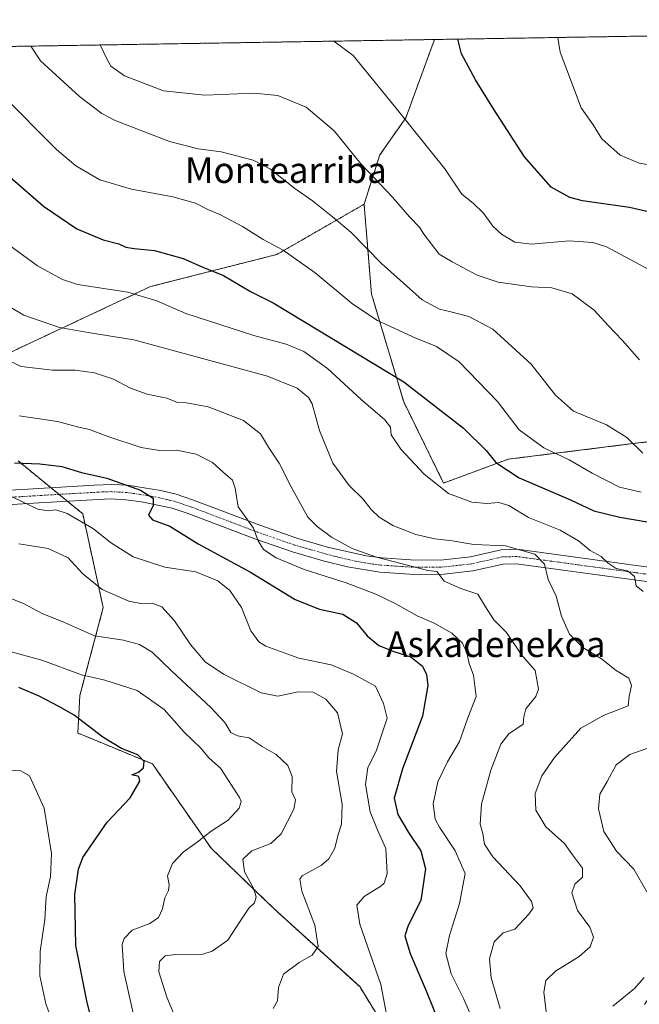
# Model space of a CAD drawing. Units: metres. Extents: x 610525 to 613974, y 4750141 to 4752510.
# Drawn here: x 613420 to 613613, y 4752204 to 4752510 of the extents above; entities that cross this region are included whole.
import ezdxf
from ezdxf.enums import TextEntityAlignment as Align

# ---------------------------------------------------------------- set-up
doc = ezdxf.new("R2010")
doc.units = ezdxf.units.M
doc.header["$MEASUREMENT"] = 0
doc.linetypes.add('TRAZO_Y_PUNTO', pattern=[1, 0.5, -0.25, 0, -0.25])
doc.linetypes.add('TRAZOS', pattern=[0.75, 0.5, -0.25])
for name, color, linetype, lineweight in [('Arbolado forestal', 92, 'TRAZOS', 0), ('Arbolado forestal CxS', 92, 'Continuous', 0), ('Comarca CxS', 133, 'Continuous', 0), ('Comunidad Autónoma CxS', 142, 'Continuous', 0), ('Curva de nivel maestra', 36, 'Continuous', 30), ('Curva de nivel normal', 36, 'Continuous', 0), ('Entidad de ámbito territorial CxS', 92, 'Continuous', 0), ('Municipio CxS', 142, 'Continuous', 0), ('Pista no pavimentada', 254, 'Continuous', 13), ('Pista no pavimentada Cxs', 254, 'Continuous', 0), ('Pista pavimentada eje', 135, 'TRAZO_Y_PUNTO', 0), ('Provincia CxS', 1, 'Continuous', 0), ('Texto cartográfico', 19, 'Continuous', 0)]:
    doc.layers.add(name, color=color, linetype=linetype, lineweight=lineweight)
doc.styles.add('Arial', font='txt', dxfattribs={"height": 0.2})

# ---------------------------------------------------------------- blocks, each defined once
blk = doc.blocks.new('*U184')
at = {"layer": 'Curva de nivel normal', "color": 36, "linetype": 'Continuous', "lineweight": 0}
blk.add_polyline3d([(613455.17, 4752201.6, 605), (613452.2, 4752214.5, 605), (613451.71, 4752222.85, 605), (613452.33, 4752224.77, 605), (613454.86, 4752227.34, 605), (613460.3, 4752229.47, 605), (613463, 4752231.28, 605), (613464.32, 4752233.94, 605), (613464.95, 4752237.38, 605), (613466.12, 4752239.64, 605), (613466.38, 4752241.45, 605), (613465.83, 4752244.2, 605), (613467.37, 4752248.12, 605), (613470.72, 4752251.61, 605), (613475, 4752254.69, 605), (613479.43, 4752258.12, 605), (613484.68, 4752261.54, 605), (613488.11, 4752265.32, 605), (613488.68, 4752267.32, 605), (613488.22, 4752268.58, 605), (613482.28, 4752277.73, 605), (613478.82, 4752280.86, 605), (613476.09, 4752284.03, 605), (613471.05, 4752288.92, 605), (613464.77, 4752295.92, 605), (613456.4, 4752301.91, 605), (613446.31, 4752305.05, 605), (613439.13, 4752306.77, 605), (613426.74, 4752311.36, 605), (613416.1, 4752314.22, 605)], dxfattribs=at)
blk = doc.blocks.new('*U194')
at = {"layer": 'Curva de nivel normal', "color": 36, "linetype": 'Continuous', "lineweight": 0}
blk.add_polyline3d([(613470.52, 4752194.94, 610), (613465.6, 4752206.54, 610), (613463.12, 4752214.4, 610), (613463.31, 4752217.59, 610), (613465.08, 4752219.42, 610), (613468.43, 4752219.75, 610), (613476.79, 4752219.93, 610), (613479.7, 4752220.86, 610), (613484.54, 4752224.26, 610), (613488.79, 4752230.82, 610), (613491.11, 4752234.17, 610), (613492.86, 4752235.82, 610), (613493.38, 4752237.71, 610), (613492.52, 4752240.4, 610), (613489.79, 4752245.46, 610), (613489.21, 4752249.43, 610), (613492.04, 4752251.98, 610), (613497.99, 4752254.3, 610), (613501.15, 4752257.34, 610), (613505.07, 4752265, 610), (613505.6, 4752267.86, 610), (613504.51, 4752270.38, 610), (613504.54, 4752275.14, 610), (613503.22, 4752278.53, 610), (613499.58, 4752281.93, 610), (613495.21, 4752284.46, 610), (613491.17, 4752287.18, 610), (613487.54, 4752287.79, 610), (613485.55, 4752288.82, 610), (613483.66, 4752291.94, 610), (613479.3, 4752296.59, 610), (613467.14, 4752307.9, 610), (613461.08, 4752313.77, 610), (613457.1, 4752316.23, 610), (613452.1, 4752317.54, 610), (613443.13, 4752318.91, 610), (613433.83, 4752323.04, 610), (613426.85, 4752325.77, 610), (613421.1, 4752328.9, 610), (613416.03, 4752330.92, 610)], dxfattribs=at)
blk = doc.blocks.new('*U207')
at = {"layer": 'Curva de nivel normal', "color": 36, "linetype": 'Continuous', "lineweight": 0}
blk.add_polyline3d([(613498.63, 4752203.03, 615), (613500.07, 4752205.4, 615), (613500.31, 4752209.58, 615), (613501.91, 4752213.71, 615), (613506.76, 4752217.34, 615), (613510.77, 4752219.54, 615), (613512.68, 4752222.28, 615), (613511.67, 4752228.95, 615), (613507.62, 4752239.48, 615), (613506.98, 4752243.19, 615), (613507.68, 4752244.29, 615), (613513.71, 4752247.55, 615), (613515.94, 4752249.52, 615), (613517.87, 4752252.82, 615), (613518.92, 4752257.15, 615), (613519.9, 4752260.28, 615), (613520.17, 4752266.54, 615), (613518.39, 4752276.67, 615), (613518.94, 4752283.38, 615), (613520.21, 4752288.36, 615), (613518.66, 4752294.94, 615), (613515.09, 4752299.23, 615), (613511.14, 4752301.41, 615), (613506.44, 4752301.48, 615), (613500.14, 4752300.08, 615), (613494.91, 4752301.2, 615), (613483.24, 4752306.91, 615), (613477.52, 4752310.81, 615), (613472.93, 4752316.21, 615), (613467.98, 4752323.59, 615), (613464.04, 4752327.9, 615), (613461.05, 4752329.02, 615), (613458.07, 4752328.82, 615), (613453.84, 4752329.65, 615), (613445.47, 4752333.3, 615), (613439.54, 4752338.14, 615), (613434.89, 4752343.14, 615), (613428.76, 4752346.03, 615), (613419.62, 4752347.53, 615)], dxfattribs=at)
blk = doc.blocks.new('*U218')
at = {"layer": 'Curva de nivel normal', "color": 36, "linetype": 'Continuous', "lineweight": 0}
blk.add_polyline3d([(613431.09, 4752196.04, 595), (613427.97, 4752204.46, 595), (613426.14, 4752213.14, 595), (613426.26, 4752220.71, 595), (613427.68, 4752230.71, 595), (613428.05, 4752237.8, 595), (613429.4, 4752243.92, 595), (613429.71, 4752251.24, 595), (613427.46, 4752265.24, 595), (613422.89, 4752275.32, 595), (613420.25, 4752276.86, 595), (613416.94, 4752277.1, 595)], dxfattribs=at)
blk = doc.blocks.new('*U231')
at = {"layer": 'Curva de nivel normal', "color": 36, "linetype": 'Continuous', "lineweight": 0}
blk.add_polyline3d([(613560.51, 4752200.04, 630), (613557.88, 4752206.11, 630), (613554.06, 4752213.8, 630), (613552.4, 4752220.1, 630), (613553.48, 4752225.71, 630), (613556.57, 4752235.65, 630), (613558.4, 4752245.01, 630), (613555.26, 4752252.04, 630), (613550.38, 4752259.38, 630), (613549.1, 4752261.91, 630), (613548.43, 4752266.64, 630), (613549.84, 4752273.53, 630), (613552.91, 4752279.71, 630), (613556.6, 4752286.04, 630), (613559.17, 4752293.38, 630), (613561.75, 4752300.01, 630), (613560.96, 4752306.64, 630), (613559.63, 4752310.24, 630), (613558.93, 4752313.56, 630), (613557.54, 4752316.55, 630), (613554.22, 4752319.74, 630), (613548.79, 4752322.79, 630), (613543.47, 4752325.08, 630), (613536.86, 4752328.8, 630), (613530.57, 4752331.85, 630), (613521.37, 4752335.31, 630), (613508.27, 4752339.55, 630), (613499.61, 4752343.17, 630), (613495.68, 4752345.76, 630), (613494.01, 4752348.45, 630), (613492.58, 4752352.39, 630), (613487.84, 4752359, 630), (613486.87, 4752364.81, 630), (613486.04, 4752367.31, 630), (613483.14, 4752369.75, 630), (613479.79, 4752372.73, 630), (613474.77, 4752375.38, 630), (613468.59, 4752376.65, 630), (613463.31, 4752376.55, 630), (613457.65, 4752377.4, 630), (613447.62, 4752380.7, 630), (613441.6, 4752383.03, 630), (613438.23, 4752383.78, 630), (613431.64, 4752385.49, 630), (613419.7, 4752387.29, 630)], dxfattribs=at)
blk = doc.blocks.new('*U237')
at = {"layer": 'Curva de nivel normal', "color": 36, "linetype": 'Continuous', "lineweight": 0}
blk.add_polyline3d([(613534.57, 4752197.95, 620), (613532.17, 4752210.44, 620), (613525.6, 4752229.2, 620), (613524.66, 4752235.12, 620), (613526.94, 4752237.85, 620), (613532.13, 4752240.99, 620), (613533.23, 4752241.99, 620), (613534.12, 4752244.95, 620), (613533.66, 4752252.73, 620), (613531.3, 4752258.08, 620), (613528.86, 4752264.15, 620), (613527.41, 4752272.65, 620), (613528.14, 4752277.95, 620), (613530.68, 4752283, 620), (613534.12, 4752293.25, 620), (613533, 4752297.84, 620), (613530.47, 4752303.22, 620), (613523.61, 4752306.99, 620), (613516.68, 4752309.84, 620), (613506.68, 4752311.96, 620), (613496.41, 4752315.62, 620), (613494.27, 4752317.01, 620), (613491.69, 4752320.45, 620), (613488.81, 4752327.7, 620), (613485.18, 4752333.02, 620), (613481.48, 4752335.95, 620), (613474.61, 4752338.76, 620), (613464.97, 4752340.18, 620), (613455.16, 4752343.43, 620), (613448.08, 4752347.88, 620), (613442.78, 4752352.14, 620), (613434.59, 4752356.91, 620), (613431.07, 4752358.02, 620), (613428.72, 4752357.74, 620), (613425.55, 4752358.29, 620), (613417.91, 4752361.91, 620)], dxfattribs=at)
blk = doc.blocks.new('*U246')
at = {"layer": 'Curva de nivel maestra', "color": 36, "linetype": 'Continuous', "lineweight": 30}
blk.add_polyline3d([(613443.95, 4752192.59, 600), (613440.8, 4752204.87, 600), (613437.32, 4752222.62, 600), (613436.99, 4752238.41, 600), (613438.13, 4752246.32, 600), (613439.5, 4752249.99, 600), (613447.07, 4752260.89, 600), (613454.25, 4752268.55, 600), (613457.25, 4752273.64, 600), (613456.89, 4752275.09, 600), (613454.76, 4752275.7, 600), (613456.83, 4752276.49, 600), (613458.32, 4752277.82, 600), (613458.52, 4752279.76, 600), (613456.57, 4752281.9, 600), (613451.48, 4752283.82, 600), (613445.77, 4752287.32, 600), (613436.79, 4752294.2, 600), (613432.22, 4752296.79, 600), (613425.91, 4752300.15, 600), (613419.55, 4752302.81, 600)], dxfattribs=at)

msp = doc.modelspace()

# ---------------------------------------------------------------- linework, layer by layer
at = {"layer": 'Arbolado forestal', "color": 92, "linetype": 'TRAZOS', "lineweight": 0}
for points in [[(613548.82, 4752504.29, 673.77), (613669.74, 4752506.27, 689.6), (613672.49, 4752506.31, 689.58), (613675.26, 4752506.36, 689.55), (613676.41, 4752506.38, 689.54)], [(613267.53, 4752499.69, 613.62), (613329.8, 4752500.71, 633.98), (613548.82, 4752504.29, 673.77)], [(613526.96, 4752453.07, 662.79), (613531.82, 4752468.38, 666.66), (613539.92, 4752479.93, 670.07), (613548.82, 4752504.29, 673.77)], [(613526.96, 4752453.07, 662.79), (613531.82, 4752468.38, 666.66), (613539.92, 4752479.93, 670.07), (613548.82, 4752504.29, 673.77)], [(613267.53, 4752499.69, 613.62), (613269.87, 4752484.97, 611.83), (613281.02, 4752459.72, 611.18), (613299.41, 4752417.42, 608.36), (613313.2, 4752398.88, 608.55), (613317.16, 4752393.55, 608.56), (613321.13, 4752388.22, 609.13), (613324.66, 4752383.47, 609.75), (613328.95, 4752383.01, 610.4), (613329.8, 4752382.92, 610.54), (613333.74, 4752382.5, 611.4), (613338.53, 4752381.99, 612.53), (613345.66, 4752381.23, 614.49), (613363.87, 4752396.1, 622.1), (613402.67, 4752400.31, 631.72), (613460.54, 4752427.46, 645.8), (613499.84, 4752437.46, 654.26), (613526.96, 4752453.07, 662.79)], [(613267.53, 4752499.69, 613.62), (613269.87, 4752484.97, 611.83), (613281.02, 4752459.72, 611.18), (613299.41, 4752417.42, 608.36), (613313.2, 4752398.88, 608.55), (613317.16, 4752393.55, 608.56), (613321.13, 4752388.22, 609.13), (613324.66, 4752383.47, 609.75), (613328.95, 4752383.01, 610.4), (613329.8, 4752382.92, 610.54), (613333.74, 4752382.5, 611.4), (613338.53, 4752381.99, 612.53), (613345.66, 4752381.23, 614.49), (613363.87, 4752396.1, 622.1), (613402.67, 4752400.31, 631.72), (613460.54, 4752427.46, 645.8), (613499.84, 4752437.46, 654.26), (613526.96, 4752453.07, 662.79)], [(613663.7, 4752385.02, 668.55), (613610.41, 4752378.63, 659.65), (613571.78, 4752373.8, 651.51), (613551.68, 4752366.39, 645.45), (613539.26, 4752391.62, 647.58), (613529.26, 4752425.15, 656.84), (613527.18, 4752450.31, 662.09), (613526.96, 4752453.07, 662.79)], [(613419.41, 4752373.24, 625.03), (613429.53, 4752364.96, 621.66), (613432.09, 4752362.86, 621.04), (613434.71, 4752360.71, 620.91), (613439.47, 4752356.82, 620.81), (613445.85, 4752327.64, 612.99), (613438.56, 4752300.29, 602.48), (613437.94, 4752288.63, 598.7), (613440.09, 4752287.77, 599.08), (613461.13, 4752279.04, 600.26), (613479.39, 4752252.84, 606.32), (613498.85, 4752234.09, 611.31), (613525.58, 4752209.8, 617.9), (613542.21, 4752182.66, 621.63), (613559.41, 4752149.16, 628.33)], [(613419.41, 4752373.24, 625.03), (613429.53, 4752364.96, 621.66), (613432.09, 4752362.86, 621.04), (613434.71, 4752360.71, 620.91), (613439.47, 4752356.82, 620.81), (613445.85, 4752327.64, 612.99), (613438.56, 4752300.29, 602.48), (613437.94, 4752288.63, 598.7), (613440.09, 4752287.77, 599.08), (613461.13, 4752279.04, 600.26), (613479.39, 4752252.84, 606.32), (613498.85, 4752234.09, 611.31), (613525.58, 4752209.8, 617.9), (613542.21, 4752182.66, 621.63), (613559.41, 4752149.16, 628.33)]]:
    msp.add_polyline3d(points, dxfattribs=at)
at = {"layer": 'Arbolado forestal CxS', "color": 92, "linetype": 'Continuous', "lineweight": 0}
for points in [[(613663.7, 4752385.02, 668.55), (613610.41, 4752378.63, 659.65), (613571.78, 4752373.8, 651.51), (613551.68, 4752366.39, 645.45), (613539.26, 4752391.62, 647.58), (613529.26, 4752425.15, 656.84), (613527.18, 4752450.3, 662.09), (613526.96, 4752453.06, 662.79), (613531.82, 4752468.38, 666.66), (613539.92, 4752479.93, 670.07), (613548.82, 4752504.29, 673.77), (613676.41, 4752506.38, 689.54), (613673.25, 4752491.62, 689.06), (613673.18, 4752444.99, 680.44), (613672.27, 4752419.57, 677.21), (613661.37, 4752397.64, 669.59), (613663.7, 4752385.02, 668.55)], [(613363.87, 4752396.1, 622.1), (613345.66, 4752381.23, 614.49), (613329.8, 4752382.92, 610.54), (613324.66, 4752383.47, 609.75), (613299.41, 4752417.42, 608.36), (613281.02, 4752459.72, 611.18), (613269.87, 4752484.97, 611.83), (613267.53, 4752499.69, 613.62), (613329.8, 4752500.71, 633.98), (613548.82, 4752504.29, 673.77), (613539.92, 4752479.93, 670.07), (613531.82, 4752468.38, 666.66), (613526.96, 4752453.06, 662.79), (613499.84, 4752437.46, 654.26), (613460.54, 4752427.46, 645.8), (613402.67, 4752400.31, 631.72), (613363.87, 4752396.1, 622.1)]]:
    msp.add_polyline3d(points, close=True, dxfattribs=at)
for points in [[(613402.67, 4752400.31, 631.72), (613460.54, 4752427.46, 645.8), (613499.84, 4752437.46, 654.26), (613526.96, 4752453.06, 662.79), (613527.18, 4752450.3, 662.09), (613529.26, 4752425.15, 656.84), (613539.26, 4752391.62, 647.58), (613551.68, 4752366.39, 645.45), (613571.78, 4752373.8, 651.51), (613610.41, 4752378.63, 659.65), (613663.7, 4752385.02, 668.55), (613672.12, 4752339.52, 662.13), (613673.06, 4752309.37, 653.93), (613672.88, 4752263.4, 658.65), (613638.34, 4752240.8, 655.5), (613614.1, 4752204.21, 647.41)], [(613542.21, 4752182.66, 621.63), (613525.58, 4752209.8, 617.9), (613498.85, 4752234.09, 611.31), (613479.39, 4752252.84, 606.32), (613461.13, 4752279.04, 600.26), (613440.1, 4752287.77, 599.08), (613437.94, 4752288.63, 598.7), (613438.56, 4752300.29, 602.48), (613445.85, 4752327.64, 612.99), (613439.47, 4752356.82, 620.81), (613419.41, 4752373.24, 625.03)], [(613419.41, 4752373.24, 625.03), (613439.47, 4752356.82, 620.81), (613445.85, 4752327.64, 612.99), (613438.56, 4752300.29, 602.48), (613437.94, 4752288.63, 598.7), (613440.1, 4752287.77, 599.08), (613461.13, 4752279.04, 600.26), (613479.39, 4752252.84, 606.32), (613498.85, 4752234.09, 611.31), (613525.58, 4752209.8, 617.9), (613542.21, 4752182.66, 621.63)]]:
    msp.add_polyline3d(points, dxfattribs=at)
at = {"layer": 'Comarca CxS', "color": 133, "linetype": 'Continuous', "lineweight": 0}
msp.add_polyline3d([(613964.07, 4750197.02, 520.48), (610562.11, 4750141.42, 710.04), (610524.87, 4752454.87, 660.03), (613909.3, 4752510.18, 713.56), (613925.69, 4752510.45, 713.7), (613925.85, 4752500.55, 713.92), (613958.27, 4750546.53, 610.56), (613960.24, 4750427.92, 577.47), (613964.07, 4750197.02, 520.48)], close=True, dxfattribs=at)
msp.add_polyline3d([(613964.07, 4750197.02, 520.48), (610562.11, 4750141.42, 710.04), (610524.87, 4752454.87, 660.03), (613909.3, 4752510.18, 713.56), (613925.69, 4752510.45, 713.7), (613925.85, 4752500.55, 713.92), (613958.27, 4750546.53, 610.56), (613960.24, 4750427.92, 577.47), (613964.07, 4750197.02, 520.48)], close=True, dxfattribs=at)
at = {"layer": 'Comunidad Autónoma CxS', "color": 142, "linetype": 'Continuous', "lineweight": 0}
msp.add_polyline3d([(612190.52, 4750168.03, 907.29), (610562.11, 4750141.42, 710.04), (610541.78, 4751404.5, 610.81), (610524.87, 4752454.87, 660.03), (611806.44, 4752475.81, 627.96), (613925.69, 4752510.45, 713.7), (613925.85, 4752500.55, 713.92), (613964.07, 4750197.02, 520.48), (612190.52, 4750168.03, 907.29)], close=True, dxfattribs=at)
msp.add_polyline3d([(612190.52, 4750168.03, 907.29), (610562.11, 4750141.42, 710.04), (610541.78, 4751404.5, 610.81), (610524.87, 4752454.87, 660.03), (611806.44, 4752475.81, 627.96), (613925.69, 4752510.45, 713.7), (613925.85, 4752500.55, 713.92), (613964.07, 4750197.02, 520.48), (612190.52, 4750168.03, 907.29)], close=True, dxfattribs=at)
at = {"layer": 'Curva de nivel maestra', "color": 36, "linetype": 'Continuous', "lineweight": 30}
for points in [[(613617.15, 4752450.32, 675), (613609.52, 4752452.07, 675), (613594.83, 4752454.1, 675), (613590.96, 4752455.15, 675), (613585.11, 4752458.37, 675), (613576.82, 4752467.76, 675), (613567.17, 4752482.78, 675), (613561.59, 4752491.7, 675), (613557.24, 4752499.85, 675), (613556.1, 4752504.41, 675)], [(613406.2, 4752470.66, 650), (613427.27, 4752452.45, 650), (613437.66, 4752445.41, 650), (613445.87, 4752441.96, 650), (613450.68, 4752440.75, 650), (613452.92, 4752439.73, 650), (613455.43, 4752439.28, 650), (613461.76, 4752438.66, 650), (613470.65, 4752436.17, 650), (613476.8, 4752433.51, 650), (613483.2, 4752430.88, 650), (613491.62, 4752425.98, 650), (613498.67, 4752422.37, 650), (613539.28, 4752397.86, 650), (613557.85, 4752383.45, 650), (613564.88, 4752376.55, 650), (613567.94, 4752372.81, 650), (613575.14, 4752367.99, 650), (613591.1, 4752361.17, 650), (613598.34, 4752357.78, 650), (613606.45, 4752355.73, 650), (613614.95, 4752354.36, 650)], [(613418.27, 4752372.69, 625), (613426.08, 4752372.35, 625), (613432.92, 4752371.53, 625), (613439.05, 4752369.66, 625), (613446.96, 4752367.87, 625), (613457.48, 4752364.18, 625), (613461.4, 4752361.71, 625), (613461.36, 4752359.41, 625), (613459.87, 4752356.38, 625), (613461.19, 4752354.92, 625), (613466.56, 4752352.98, 625), (613475.39, 4752347.46, 625), (613491.59, 4752338.71, 625), (613505.54, 4752330.18, 625), (613513.09, 4752327.21, 625), (613520.32, 4752325.6, 625), (613524.63, 4752322.91, 625), (613527.92, 4752318.86, 625), (613531.49, 4752315.82, 625), (613536.54, 4752313.92, 625), (613541.49, 4752312.38, 625), (613545.15, 4752309.47, 625), (613546.4, 4752306.89, 625), (613546.79, 4752303.38, 625), (613545.06, 4752293.88, 625), (613538.9, 4752277.56, 625), (613536.34, 4752268.37, 625), (613537.42, 4752263.34, 625), (613540.73, 4752257.7, 625), (613544.58, 4752252.06, 625), (613546.03, 4752246.43, 625), (613544.64, 4752236.58, 625), (613540.68, 4752228.8, 625), (613539.6, 4752225.56, 625), (613541.27, 4752220.06, 625), (613546.27, 4752208.46, 625), (613550.61, 4752197.71, 625)]]:
    msp.add_polyline3d(points, dxfattribs=at)
at = {"layer": 'Curva de nivel normal', "color": 36, "linetype": 'Continuous', "lineweight": 0}
for points in [[(613617.06, 4752431.99, 670), (613602.27, 4752439.8, 670), (613598.11, 4752441.15, 670), (613590.7, 4752441.73, 670), (613579.04, 4752440.63, 670), (613573.85, 4752441.26, 670), (613569.64, 4752443.76, 670), (613566.98, 4752446.3, 670), (613564.04, 4752450.32, 670), (613560.82, 4752453.43, 670), (613557.36, 4752456.17, 670), (613552.02, 4752464.07, 670), (613536.86, 4752483, 670), (613523.6, 4752499.3, 670), (613517.53, 4752503.78, 670)], [(613622.18, 4752464.15, 680), (613612.5, 4752465.86, 680), (613606.57, 4752468.36, 680), (613600.9, 4752473.37, 680), (613598.13, 4752477.71, 680), (613594.46, 4752483.04, 680), (613587.89, 4752500.36, 680), (613587.17, 4752504.92, 680)], [(613613.57, 4752375.71, 660), (613608.64, 4752380.5, 660), (613602.36, 4752384.47, 660), (613592.02, 4752388.78, 660), (613586.5, 4752393.7, 660), (613578.92, 4752403.34, 660), (613566.98, 4752414.25, 660), (613559.54, 4752418.15, 660), (613553.95, 4752419.58, 660), (613550.37, 4752420.41, 660), (613545.04, 4752423.34, 660), (613532.33, 4752434.6, 660), (613522.79, 4752444.4, 660), (613517.17, 4752449.11, 660), (613510.86, 4752454.14, 660), (613505.44, 4752457.93, 660), (613497.85, 4752463.97, 660), (613492.48, 4752466.78, 660), (613482.54, 4752469.37, 660), (613475.41, 4752470.25, 660), (613466.43, 4752472.55, 660), (613449.58, 4752479.14, 660), (613445.43, 4752481.26, 660), (613438.48, 4752486.61, 660), (613426.33, 4752497.71, 660), (613423.38, 4752502.24, 660)], [(613612.59, 4752404.64, 665), (613607.18, 4752410.83, 665), (613602.79, 4752415.32, 665), (613598.5, 4752420.11, 665), (613591.63, 4752425.19, 665), (613585.36, 4752427.12, 665), (613578.99, 4752427.42, 665), (613568.66, 4752428.86, 665), (613562.1, 4752431.04, 665), (613554.29, 4752435.2, 665), (613550.25, 4752437.53, 665), (613545.51, 4752443.8, 665), (613544.22, 4752445.9, 665), (613541.04, 4752449.14, 665), (613535.79, 4752455.25, 665), (613525.98, 4752465.68, 665), (613517.66, 4752475.94, 665), (613508.99, 4752483.22, 665), (613500.15, 4752486.91, 665), (613492.69, 4752487.59, 665), (613477.4, 4752486.99, 665), (613464.53, 4752488.38, 665), (613452.46, 4752493, 665), (613448.17, 4752496.05, 665), (613447.06, 4752498.05, 665), (613444.87, 4752502.59, 665)], [(613613.15, 4752363.54, 655), (613606.37, 4752365.08, 655), (613597.83, 4752369.49, 655), (613590.76, 4752373.61, 655), (613582.8, 4752377.3, 655), (613575.15, 4752382.94, 655), (613568.4, 4752391.71, 655), (613556.56, 4752404.09, 655), (613549.5, 4752408.84, 655), (613543.03, 4752411.38, 655), (613531.13, 4752416.96, 655), (613523.44, 4752422.05, 655), (613511.74, 4752431.71, 655), (613501.78, 4752438.74, 655), (613495.62, 4752442.09, 655), (613489.19, 4752446.14, 655), (613482.08, 4752449.84, 655), (613478.33, 4752451.4, 655), (613474.53, 4752453.39, 655), (613467.45, 4752455.36, 655), (613454.65, 4752457.71, 655), (613444.82, 4752460.64, 655), (613437.29, 4752465.03, 655), (613431.27, 4752470.06, 655), (613414.14, 4752487.43, 655)], [(613416.54, 4752440.48, 645), (613425.4, 4752433.92, 645), (613433.2, 4752429.68, 645), (613437.86, 4752428.13, 645), (613453.52, 4752425.69, 645), (613462.53, 4752423.08, 645), (613471.54, 4752419.05, 645), (613492.63, 4752412.23, 645), (613502.76, 4752409.56, 645), (613508.2, 4752407.3, 645), (613515.54, 4752402.03, 645), (613526.07, 4752392.34, 645), (613533.4, 4752386, 645), (613535.14, 4752383.75, 645), (613535.42, 4752381.36, 645), (613538.35, 4752376.96, 645), (613545.67, 4752369.1, 645), (613553.24, 4752363.16, 645), (613560.43, 4752360.48, 645), (613565.1, 4752360.02, 645), (613568.82, 4752360.3, 645), (613571.97, 4752359.37, 645), (613578.08, 4752355.65, 645), (613587.87, 4752351.68, 645), (613593.58, 4752348.37, 645), (613597.22, 4752345.36, 645), (613600.7, 4752343.56, 645), (613602.82, 4752341.44, 645), (613605.3, 4752339.84, 645), (613608.8, 4752339.1, 645), (613611.03, 4752337.36, 645), (613611.55, 4752334.44, 645), (613613.71, 4752332.66, 645)], [(613410.3, 4752424.91, 640), (613421.2, 4752418.59, 640), (613432.27, 4752414.7, 640), (613441.79, 4752413.04, 640), (613455.4, 4752410.96, 640), (613496.9, 4752399.59, 640), (613506.13, 4752395.91, 640), (613509.71, 4752392.93, 640), (613510.8, 4752391, 640), (613513.09, 4752382.67, 640), (613517.24, 4752372.52, 640), (613522.32, 4752365.59, 640), (613526.51, 4752361.46, 640), (613529.18, 4752358.12, 640), (613531.61, 4752355.8, 640), (613535.86, 4752353.13, 640), (613542.99, 4752350.37, 640), (613548.99, 4752349.02, 640), (613554.3, 4752348.44, 640), (613561.05, 4752347.32, 640), (613570.87, 4752346.81, 640), (613579.99, 4752344.22, 640), (613583.09, 4752341.2, 640), (613584.2, 4752336.43, 640), (613586.62, 4752331.23, 640), (613588.38, 4752325, 640), (613590.83, 4752319.44, 640), (613594.98, 4752315.26, 640), (613600.75, 4752311.68, 640), (613605.34, 4752308.06, 640), (613609.28, 4752305.71, 640), (613610.06, 4752303.38, 640), (613609.32, 4752300.02, 640), (613609.1, 4752297.08, 640), (613601.59, 4752294.16, 640), (613594.34, 4752290.13, 640), (613586.13, 4752281.04, 640), (613582.22, 4752275.38, 640), (613580.14, 4752269.86, 640), (613580.37, 4752264.64, 640), (613583.48, 4752259.52, 640), (613589.24, 4752254.28, 640), (613591.75, 4752250.73, 640), (613594.86, 4752246.65, 640), (613594.87, 4752243.8, 640), (613592.44, 4752241.71, 640), (613591.58, 4752238.98, 640), (613593.31, 4752233.44, 640), (613597.14, 4752228.24, 640), (613598.32, 4752225.13, 640), (613597.24, 4752222.2, 640), (613593.82, 4752219.2, 640), (613586.45, 4752214.59, 640), (613583.43, 4752211.68, 640), (613582.87, 4752208.06, 640), (613583.8, 4752200.3, 640)], [(613569.26, 4752203, 635), (613566.5, 4752212.54, 635), (613565.95, 4752218.48, 635), (613567.36, 4752223.75, 635), (613570.22, 4752226.48, 635), (613573.85, 4752227.71, 635), (613578.19, 4752232.32, 635), (613579.51, 4752234.32, 635), (613579.05, 4752236.32, 635), (613575.49, 4752241.12, 635), (613566.97, 4752250.17, 635), (613564.38, 4752254.08, 635), (613563.84, 4752257.38, 635), (613563.03, 4752260.33, 635), (613563.41, 4752266.52, 635), (613566.32, 4752277.11, 635), (613569.42, 4752285.22, 635), (613571.97, 4752288.43, 635), (613576.37, 4752291.44, 635), (613576.66, 4752293.71, 635), (613577.22, 4752296.2, 635), (613580.38, 4752300.06, 635), (613581.21, 4752302.31, 635), (613580.15, 4752308.09, 635), (613575.86, 4752313, 635), (613571.2, 4752319.89, 635), (613567.3, 4752323.88, 635), (613564.66, 4752327.84, 635), (613562.32, 4752331.86, 635), (613557.07, 4752333.64, 635), (613551.83, 4752335.89, 635), (613549.61, 4752338.88, 635), (613546.74, 4752339.18, 635), (613530.8, 4752343.34, 635), (613523.23, 4752346.03, 635), (613516.77, 4752349.57, 635), (613512.41, 4752352.84, 635), (613509.51, 4752355.79, 635), (613504.26, 4752365.2, 635), (613500.59, 4752372.54, 635), (613497.26, 4752377.54, 635), (613494.74, 4752381.66, 635), (613489.43, 4752385.78, 635), (613478.43, 4752390.07, 635), (613471.77, 4752391.29, 635), (613468.98, 4752391.41, 635), (613465.63, 4752392.8, 635), (613459.54, 4752394.01, 635), (613454.35, 4752395.92, 635), (613449, 4752398.68, 635), (613443.1, 4752400.67, 635), (613437.1, 4752401.43, 635), (613430.1, 4752401.44, 635), (613420.29, 4752402.66, 635), (613413.6, 4752405.68, 635)], [(613616.33, 4752284.38, 645), (613609.58, 4752281.97, 645), (613605.34, 4752278.77, 645), (613602.53, 4752273.6, 645), (613600.27, 4752269.62, 645), (613599.8, 4752265.04, 645), (613601.45, 4752258.07, 645), (613605.42, 4752251.94, 645), (613610.77, 4752246.35, 645), (613614.85, 4752239.23, 645)], [(613614, 4752212.61, 645), (613611.03, 4752209.23, 645), (613604.27, 4752203.74, 645)]]:
    msp.add_polyline3d(points, dxfattribs=at)
at = {"layer": 'Entidad de ámbito territorial CxS', "color": 92, "linetype": 'Continuous', "lineweight": 0}
msp.add_polyline3d([(611806.44, 4752475.81, 627.96), (613909.3, 4752510.18, 713.56)], dxfattribs=at)
msp.add_polyline3d([(611806.44, 4752475.81, 627.96), (613909.3, 4752510.18, 713.56)], dxfattribs=at)
at = {"layer": 'Municipio CxS', "color": 142, "linetype": 'Continuous', "lineweight": 0}
msp.add_polyline3d([(611806.44, 4752475.81, 627.96), (613909.3, 4752510.18, 713.56)], dxfattribs=at)
msp.add_polyline3d([(611806.44, 4752475.81, 627.96), (613909.3, 4752510.18, 713.56)], dxfattribs=at)
at = {"layer": 'Pista no pavimentada', "color": 254, "linetype": 'Continuous', "lineweight": 13}
for points in [[(613412.14, 4752363.92, 620.53), (613420.66, 4752364.42, 621.04), (613442.98, 4752365.77, 623.08), (613448.48, 4752365.96, 624.06), (613453.39, 4752365.67, 624.75), (613463.78, 4752364.03, 625.72), (613468.55, 4752362.89, 626.53), (613473.92, 4752361.07, 627.26), (613494.52, 4752353.24, 630.43), (613506.04, 4752349.24, 632.11), (613515.6, 4752346.48, 633.46), (613527.6, 4752343.72, 633.99), (613532.55, 4752343.08, 635.09), (613541.36, 4752342.52, 636.55), (613550.72, 4752342.44, 636.76), (613560, 4752343.48, 637.12), (613569.6, 4752345.64, 638.59), (613574.55, 4752345.79, 639.44), (613611.52, 4752340.76, 645.87), (613627.28, 4752338.68, 647.73)], [(613625.65, 4752334.36, 646.72), (613610.92, 4752336.3, 644.88), (613574.32, 4752341.29, 638.1), (613570.16, 4752341.16, 637.42), (613560.74, 4752339.04, 636.16), (613550.95, 4752337.94, 634.92), (613541.19, 4752338.02, 634.07), (613531.81, 4752338.63, 633.41), (613521.74, 4752340.29, 632.35), (613514.25, 4752342.19, 631.63), (613504.68, 4752344.95, 631.24), (613492.98, 4752349.01, 629.9), (613471.99, 4752356.99, 626.33), (613467.31, 4752358.57, 625.79), (613457.79, 4752360.53, 624.32), (613452.91, 4752361.2, 623.37), (613448.12, 4752361.45, 622.58), (613425.9, 4752360.23, 620.26), (613412.33, 4752359.43, 619.59)]]:
    msp.add_polyline3d(points, dxfattribs=at)
at = {"layer": 'Pista no pavimentada Cxs', "color": 254, "linetype": 'Continuous', "lineweight": 0}
for points in [[(613412.14, 4752363.92, 620.53), (613420.66, 4752364.42, 621.04), (613442.98, 4752365.77, 623.08), (613448.48, 4752365.96, 624.06), (613453.39, 4752365.67, 624.75), (613463.78, 4752364.03, 625.72), (613468.55, 4752362.89, 626.53), (613473.92, 4752361.07, 627.26), (613494.52, 4752353.24, 630.43), (613506.04, 4752349.24, 632.11), (613515.6, 4752346.48, 633.46), (613527.6, 4752343.72, 633.99), (613532.55, 4752343.08, 635.09), (613541.36, 4752342.52, 636.55), (613550.72, 4752342.44, 636.76), (613560, 4752343.48, 637.12), (613569.6, 4752345.64, 638.59), (613574.55, 4752345.79, 639.44), (613611.52, 4752340.76, 645.87), (613627.28, 4752338.68, 647.73)], [(613625.65, 4752334.36, 646.72), (613610.92, 4752336.3, 644.88), (613574.32, 4752341.29, 638.1), (613570.16, 4752341.16, 637.42), (613560.74, 4752339.04, 636.16), (613550.95, 4752337.94, 634.92), (613541.19, 4752338.02, 634.07), (613531.81, 4752338.63, 633.41), (613521.74, 4752340.29, 632.35), (613514.25, 4752342.19, 631.63), (613504.68, 4752344.95, 631.24), (613492.98, 4752349.01, 629.9), (613471.99, 4752356.99, 626.33), (613467.31, 4752358.57, 625.79), (613457.79, 4752360.53, 624.32), (613452.91, 4752361.2, 623.37), (613448.12, 4752361.45, 622.58), (613425.9, 4752360.23, 620.26), (613412.33, 4752359.43, 619.59)]]:
    msp.add_polyline3d(points, dxfattribs=at)
at = {"layer": 'Pista pavimentada eje', "color": 135, "linetype": 'TRAZO_Y_PUNTO', "lineweight": 0}
msp.add_polyline3d([(613618.59, 4752337.56, 645.97), (613611.22, 4752338.53, 645.07), (613592.92, 4752341.03, 642.47), (613574.44, 4752343.54, 638.3), (613572.36, 4752343.48, 637.92), (613569.88, 4752343.4, 637.5), (613560.37, 4752341.26, 636.64), (613550.84, 4752340.19, 635.75), (613541.28, 4752340.27, 635.21), (613536.87, 4752340.55, 634.67), (613532.18, 4752340.86, 634.24), (613529.71, 4752341.18, 633.86), (613524.67, 4752342.01, 632.99), (613518.67, 4752343.39, 632.39), (613514.93, 4752344.34, 632.45), (613505.36, 4752347.1, 631.56), (613493.75, 4752351.13, 630.11), (613472.96, 4752359.03, 626.72), (613470.27, 4752359.94, 626.44), (613467.93, 4752360.73, 626.14), (613465.55, 4752361.3, 625.76), (613460.79, 4752362.28, 624.97), (613455.59, 4752363.1, 624.16), (613453.15, 4752363.44, 623.63), (613450.7, 4752363.58, 623.14), (613448.3, 4752363.71, 622.76), (613445.55, 4752363.61, 622.24), (613434.44, 4752363, 621.02), (613423.28, 4752362.33, 620.4), (613412.24, 4752361.68, 619.99)], dxfattribs=at)
at = {"layer": 'Provincia CxS', "color": 1, "linetype": 'Continuous', "lineweight": 0}
msp.add_polyline3d([(613964.07, 4750197.02, 520.48), (610562.11, 4750141.42, 710.04), (610524.87, 4752454.87, 660.03), (613925.69, 4752510.45, 713.7), (613964.07, 4750197.02, 520.48)], close=True, dxfattribs=at)
msp.add_polyline3d([(613964.07, 4750197.02, 520.48), (610562.11, 4750141.42, 710.04), (610524.87, 4752454.87, 660.03), (613925.69, 4752510.45, 713.7), (613964.07, 4750197.02, 520.48)], close=True, dxfattribs=at)

# ---------------------------------------------------------------- block references
at = {"layer": 'Curva de nivel maestra', "color": 36, "linetype": 'Continuous', "lineweight": 30}
msp.add_blockref('*U246', (0, 0), dxfattribs=at)
at = {"layer": 'Curva de nivel normal', "color": 36, "linetype": 'Continuous', "lineweight": 0}
for name in ['*U231', '*U218', '*U184', '*U194', '*U207', '*U237']:
    msp.add_blockref(name, (0, 0), dxfattribs=at)

# ---------------------------------------------------------------- texts
at = {"layer": 'Texto cartográfico', "color": 19, "linetype": 'Continuous', "lineweight": 0, "style": 'Arial'}
for s, p in [('Montearriba', (613502.64, 4752463.7)), ('Askadenekoa', (613567.94, 4752316.29))]:
    msp.add_text(s, height=8, dxfattribs=at).set_placement(p, align=Align.MIDDLE_CENTER)

doc.saveas('drawing.dxf')
